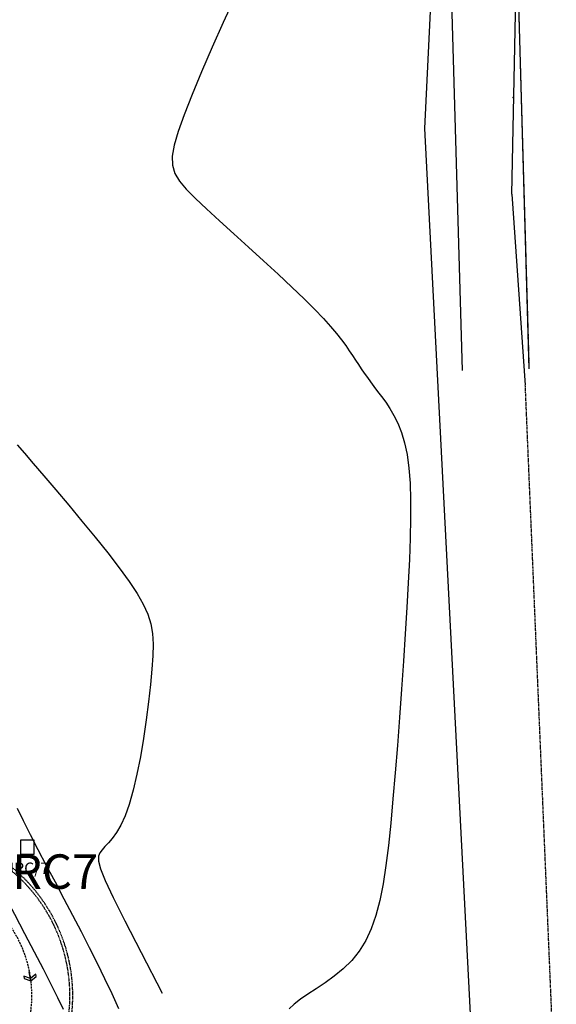
# Model space of a CAD drawing. Units: inches. Extents: x 518343 to 2243824, y -11696 to 771684.
# Drawn here: x 1846862 to 1874885, y 222063 to 273468 of the extents above; entities that cross this region are included whole.
import ezdxf
from ezdxf.enums import TextEntityAlignment as Align

# ---------------------------------------------------------------- set-up
doc = ezdxf.new("R2010")
doc.units = ezdxf.units.IN
doc.header["$LTSCALE"] = 400
doc.header["$MEASUREMENT"] = 0
doc.linetypes.add('DASHED2', pattern=[0.375, 0.25, -0.125])
doc.linetypes.add('HIDDEN2', pattern=[0.1875, 0.125, -0.0625])
for name, color, linetype in [('1-8', 8, 'Continuous'), ('1-EARTH', 250, 'Continuous'), ('PHONE', 3, 'Continuous')]:
    doc.layers.add(name, color=color, linetype=linetype)
doc.styles.add('ARIAL', font='arial.ttf', dxfattribs={"height": 250})
doc.styles.add('ROMANS', font='romans.shx')

# ---------------------------------------------------------------- blocks, each defined once
blk = doc.blocks.new('34RDSC675')
at = {"layer": '1-8', "color": 58}
blk.add_line((1847436, 223283), (1847364, 223757), dxfattribs=at)
blk.add_lwpolyline([(1847079, 223535), (1847097, 223415), (1847436, 223283), (1847720, 223509), (1847702, 223629), (1847418, 223402)], close=True, dxfattribs=at)
at = {"layer": '1-8', "color": 250, "linetype": 'DASHED2'}
blk.add_circle((1840984, 222515), 6497, dxfattribs=at)
at = {"layer": '1-8', "linetype": 'HIDDEN2'}
for radius, start, end in [(8650, 211.7268, 57.6379), (8500, 211.7826, 57.6663)]:
    blk.add_arc((1840984, 222515), radius, start, end, dxfattribs=at)
at = {"layer": '1-EARTH'}
for p, q in [((1868027, 267795), (1869101, 290310)), ((1872559, 264362), (1873060, 288352)), ((1871476, 200525), (1868027, 267795)), ((1872559, 264362), (1873267, 254390))]:
    blk.add_line(p, q, dxfattribs=at)
at = {"layer": '1-EARTH', "linetype": 'HIDDEN2'}
blk.add_line((1874885, 215913), (1873267, 254390), dxfattribs=at)
at = {"layer": '1-EARTH'}
for points in [[(1846735, 251274), (1847111, 250835), (1847572, 250298), (1848124, 249654), (1848748, 248922), (1849420, 248126), (1850112, 247295), (1850800, 246454), (1851458, 245629), (1852059, 244846), (1852579, 244133), (1852997, 243506), (1853318, 242948), (1853552, 242433), (1853709, 241933), (1853799, 241422), (1853832, 240874), (1853820, 240263), (1853771, 239562), (1853695, 238754), (1853595, 237861), (1853472, 236915), (1853329, 235948), (1853167, 234991), (1852987, 234077), (1852792, 233237), (1852583, 232503), (1852363, 231899), (1852137, 231413), (1851913, 231029), (1851696, 230726), (1851495, 230488), (1851315, 230294), (1851164, 230128), (1851047, 229970), (1850977, 229794), (1850980, 229541), (1851087, 229143), (1851332, 228535), (1851744, 227648), (1852356, 226416), (1853199, 224772), (1854304, 222648)], [(1872537, 287187), (1873459, 255248)], [(1872537, 287187), (1873459, 255248)], [(1858049, 274548), (1857481, 273314), (1856908, 272028), (1856360, 270754), (1855862, 269555), (1855445, 268497), (1855130, 267625), (1854923, 266920), (1854826, 266346), (1854840, 265865), (1854967, 265441), (1855208, 265036), (1855564, 264616), (1856037, 264141), (1856622, 263587), (1857298, 262962), (1858037, 262288), (1858812, 261586), (1859594, 260875), (1860357, 260176), (1861074, 259510), (1861716, 258896), (1862263, 258352), (1862721, 257872), (1863100, 257451), (1863413, 257080), (1863671, 256750), (1863888, 256455), (1864073, 256186), (1864239, 255936), (1864397, 255698), (1864551, 255467), (1864703, 255240), (1864858, 255014), (1865017, 254787), (1865184, 254554), (1865361, 254313), (1865552, 254060), (1865758, 253792), (1865974, 253500), (1866193, 253176), (1866408, 252811), (1866612, 252395), (1866799, 251921), (1866961, 251380), (1867092, 250762), (1867187, 250060), (1867247, 249273), (1867276, 248402), (1867278, 247446), (1867256, 246406), (1867214, 245281), (1867154, 244072), (1867081, 242780), (1866998, 241408), (1866906, 239976), (1866807, 238511), (1866701, 237035), (1866590, 235573), (1866475, 234151), (1866356, 232792), (1866236, 231522), (1866114, 230359), (1865983, 229302), (1865836, 228345), (1865666, 227482), (1865465, 226707), (1865224, 226012), (1864938, 225393), (1864597, 224841), (1864199, 224352), (1863757, 223918), (1863289, 223532), (1862814, 223187), (1862348, 222877), (1861911, 222593), (1861519, 222329), (1861192, 222079), (1860942, 221834)], [(1846726, 232307), (1847039, 231660), (1847405, 230934), (1847812, 230146), (1848250, 229313), (1848706, 228451), (1849169, 227577), (1849627, 226709), (1850071, 225859), (1850498, 225028), (1850907, 224214), (1851297, 223414), (1851668, 222624), (1852019, 221844)], [(1846726, 232307), (1847039, 231660), (1847405, 230934), (1847812, 230146), (1848250, 229313), (1848706, 228451), (1849169, 227577), (1849627, 226709), (1850071, 225859), (1850498, 225028), (1850907, 224214), (1851297, 223414), (1851668, 222624), (1852019, 221844)], [(1842645, 234895), (1842858, 234283), (1843121, 233616), (1843415, 232942), (1843747, 232239), (1844121, 231487), (1844543, 230665), (1845014, 229761), (1845523, 228792), (1846053, 227786), (1846590, 226768), (1847118, 225766), (1847622, 224804), (1848086, 223909), (1848495, 223107), (1848838, 222415), (1849124, 221807)], [(1842645, 234895), (1842858, 234283), (1843121, 233616), (1843415, 232942), (1843747, 232239), (1844121, 231487), (1844543, 230665), (1845014, 229761), (1845523, 228792), (1846053, 227786), (1846590, 226768), (1847118, 225766), (1847622, 224804), (1848086, 223909), (1848495, 223107), (1848838, 222415), (1849124, 221807)]]:
    blk.add_lwpolyline(points, dxfattribs=at)
at = {"layer": '1-EARTH', "flags": 128}
blk.add_lwpolyline([(1868532, 305101), (1869973, 255148)], dxfattribs=at)
blk.add_lwpolyline([(1868532, 305101), (1869973, 255148)], dxfattribs=at)
blk.add_lwpolyline([(1868532, 305101), (1869973, 255148)], dxfattribs=at)
at = {"layer": '1-EARTH', "linetype": 'HIDDEN2'}
blk.add_lwpolyline([(1872537, 287187), (1873459, 255248)], dxfattribs=at)
at = {"layer": '1-EARTH'}
blk.add_point((1872635, 269401), dxfattribs=at)
at = {"layer": '1-EARTH', "linetype": 'Continuous', "style": 'ROMANS', "width": 0.75}
for tag, p in [('HT', (1991484, 377372)), ('PT1', (1991484, 376547)), ('PT2', (1991484, 375721)), ('C', (1991484, 374896)), ('PW', (1991484, 374071)), ('CR', (1991484, 373246)), ('CI', (1991484, 372420)), ('PX', (1991484, 371595)), ('TS', (1991484, 370770)), ('T', (1991484, 369945)), ('FH', (1991484, 369119)), ('VY', (1991484, 368294)), ('VF', (1991484, 367469))]:
    blk.add_attdef(tag, text='', height=247, dxfattribs=at).set_placement(p, align=Align.MIDDLE_CENTER)

msp = doc.modelspace()

# ---------------------------------------------------------------- linework, layer by layer
at = {"layer": 'PHONE', "color": 5, "linetype": 'Continuous'}
msp.add_lwpolyline([(1847619, 229905), (1847619, 230625), (1846899, 230625), (1846899, 229905)], close=True, dxfattribs=at)

# ---------------------------------------------------------------- block references
at = {"layer": '1-8', "color": 1, "linetype": 'Continuous'}
msp.add_blockref('34RDSC675', (0, 0), dxfattribs=at)

# ---------------------------------------------------------------- texts
at = {"layer": 'PHONE', "color": 3, "linetype": 'Continuous', "style": 'ARIAL'}
for s, height, p in [('JRC7', 1800, (1848055, 228091)), ('JRC/7', 600, (1847265, 228866))]:
    msp.add_text(s, height=height, dxfattribs=at).set_placement(p, align=Align.CENTER)

doc.saveas('drawing.dxf')
